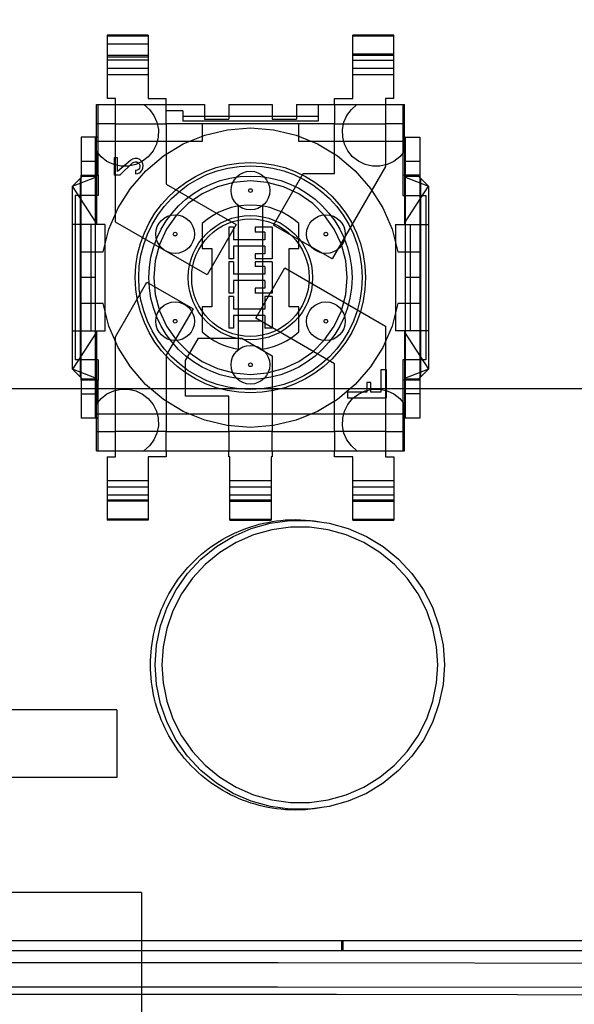
# Model space of a CAD drawing. Extents: x 88 to 249, y 69 to 260.
# Drawn here: x 133 to 145, y 149 to 169 of the extents above; entities that cross this region are included whole.
import ezdxf

# ---------------------------------------------------------------- set-up
doc = ezdxf.new("R2010")
doc.units = 0
doc.header["$LTSCALE"] = 9.777778
doc.layers.get('0').update_dxf_attribs({"linetype": 'CONTINUOUS'})
doc.layers.get('DEFPOINTS').update_dxf_attribs({"linetype": 'CONTINUOUS'})
doc.dimstyles.get("Standard").update_dxf_attribs({"dimtxt": 0.18, "dimasz": 0.18, "dimexe": 0.1, "dimexo": 0.0625, "dimgap": 1, "dimtad": 1, "dimcen": 0, "dimazin": 3, "dimtfac": 1, "dimtofl": 0, "dimtmove": 0, "dimatfit": 3})

# ---------------------------------------------------------------- blocks, each defined once
blk = doc.blocks.new('*D0')
at = {"color": 0}
for p, q in [((142.445326, 244.303948), (94.376167, 244.303948)), ((95.376167, 71.856846), (95.376167, 241.803948)), ((112.445326, 69.356846), (94.376167, 69.356846))]:
    blk.add_line(p, q, dxfattribs=at)
for points in [[(94.9595, 241.803948), (95.792833, 241.803948), (95.376167, 244.303948)], [(94.9595, 71.856846), (95.792833, 71.856846), (95.376167, 69.356846)]]:
    blk.add_solid(points, dxfattribs=at)
at = {"layer": 'DEFPOINTS', "color": 0}
for p in [(95.376167, 244.303948), (143.445326, 244.303948), (113.445326, 69.356846)]:
    blk.add_point(p, dxfattribs=at)
at = {"color": 0}
blk.add_text('174.95', height=2.5, dxfattribs=at).set_placement((88.1262, 152.827))
blk = doc.blocks.new('*D2')
at = {"color": 0}
for p, q in [((146.545326, 238.053948), (101.250709, 238.053948)), ((102.250709, 78.106846), (102.250709, 235.553948)), ((116.545326, 75.606846), (101.250709, 75.606846))]:
    blk.add_line(p, q, dxfattribs=at)
for points in [[(101.834042, 235.553948), (102.667376, 235.553948), (102.250709, 238.053948)], [(101.834042, 78.106846), (102.667376, 78.106846), (102.250709, 75.606846)]]:
    blk.add_solid(points, dxfattribs=at)
at = {"layer": 'DEFPOINTS', "color": 0}
for p in [(102.250709, 238.053948), (147.545326, 238.053948), (117.545326, 75.606846)]:
    blk.add_point(p, dxfattribs=at)
at = {"color": 0}
blk.add_text('162.45', height=2.5, dxfattribs=at).set_placement((95.0007, 152.405))
blk = doc.blocks.new('*D3')
at = {"color": 0}
for p, q in [((119.645326, 77.856846), (119.645326, 253.538467)), ((149.645326, 240.303948), (149.645326, 253.538467)), ((122.145326, 252.538467), (147.145326, 252.538467))]:
    blk.add_line(p, q, dxfattribs=at)
for points in [[(122.145326, 252.955133), (122.145326, 252.1218), (119.645326, 252.538467)], [(147.145326, 252.955133), (147.145326, 252.1218), (149.645326, 252.538467)]]:
    blk.add_solid(points, dxfattribs=at)
at = {"layer": 'DEFPOINTS', "color": 0}
for p in [(149.645326, 252.538467), (149.645326, 239.303948), (119.645326, 76.856846)]:
    blk.add_point(p, dxfattribs=at)
at = {"color": 0}
blk.add_text('30', height=2.5, dxfattribs=at).set_placement((129.717, 250.363))

msp = doc.modelspace()

# ---------------------------------------------------------------- linework, layer by layer
at = {"color": 0}
for p, q in [((136.030326, 169.143471), (135.180326, 169.143471)), ((135.180326, 169.143471), (135.180326, 167.830397)), ((136.030326, 169.117324), (135.180326, 169.117324)), ((136.030326, 169.143471), (136.030326, 167.830397)), ((140.260326, 167.830397), (140.260326, 169.143471)), ((141.110326, 169.143471), (140.260326, 169.143471)), ((141.110326, 169.117324), (140.260326, 169.117324)), ((141.110326, 167.830397), (141.110326, 169.143471)), ((136.030326, 168.957365), (135.180326, 168.957365)), ((136.030326, 168.721956), (135.180326, 168.721956)), ((135.180326, 168.693734), (136.030326, 168.693734)), ((141.110326, 168.748102), (140.260326, 168.748102)), ((141.110326, 168.721956), (140.260326, 168.721956)), ((136.030326, 168.621194), (135.180326, 168.621194)), ((135.180326, 168.458325), (136.030326, 168.458325)), ((140.260326, 168.621194), (141.110326, 168.621194)), ((140.260326, 168.458325), (141.110326, 168.458325)), ((135.180326, 168.331417), (136.030326, 168.331417)), ((140.260326, 168.331417), (141.110326, 168.331417)), ((134.960326, 167.705397), (136.405326, 167.705397)), ((134.960326, 166.745982), (134.960326, 167.705397)), ((134.995326, 167.030397), (134.995326, 167.705397)), ((135.355326, 167.830397), (135.180326, 167.830397)), ((135.355326, 165.280397), (135.355326, 167.830397)), ((136.030326, 167.830397), (136.405326, 167.830397)), ((136.405326, 167.705397), (136.405326, 167.830397)), ((136.405326, 167.705397), (137.195326, 167.705397)), ((136.405326, 167.305397), (136.405326, 167.705397)), ((137.195326, 167.705397), (137.195326, 167.405397)), ((137.695326, 167.705397), (138.595326, 167.705397)), ((137.695326, 167.705397), (137.695326, 167.405397)), ((138.595326, 167.705397), (138.595326, 167.405397)), ((139.095326, 167.705397), (139.885326, 167.705397)), ((139.095326, 167.705397), (139.095326, 167.405397)), ((139.545326, 167.705397), (139.545326, 167.360397)), ((139.885326, 167.830397), (140.260326, 167.830397)), ((139.885326, 167.705397), (139.885326, 167.830397)), ((139.885326, 167.705397), (141.330326, 167.705397)), ((139.885326, 167.705397), (139.885326, 167.305397)), ((141.110326, 167.830397), (140.935326, 167.830397)), ((140.935326, 167.830397), (140.935326, 166.430397)), ((141.295326, 167.705397), (141.295326, 167.030397)), ((141.330326, 166.745982), (141.330326, 167.705397)), ((136.745326, 167.575397), (136.405326, 167.575397)), ((136.745326, 167.575397), (136.745326, 167.360397)), ((139.545326, 167.460397), (136.745326, 167.460397)), ((135.355326, 167.305397), (134.960326, 167.305397)), ((135.355326, 167.305397), (136.405326, 167.305397)), ((139.885326, 167.305397), (136.405326, 167.305397)), ((136.405326, 167.305397), (136.405326, 166.05982)), ((139.545326, 167.360397), (136.745326, 167.360397)), ((137.145326, 167.305397), (137.145326, 166.944554)), ((137.195326, 167.405397), (137.695326, 167.405397)), ((138.595326, 167.405397), (139.095326, 167.405397)), ((139.145326, 166.944554), (139.145326, 167.305397)), ((139.885326, 167.305397), (140.935326, 167.305397)), ((139.885326, 166.280397), (139.885326, 167.305397)), ((141.330326, 167.305397), (140.935326, 167.305397)), ((134.945326, 167.030397), (134.645326, 167.030397)), ((134.645326, 167.030397), (134.645326, 166.250397)), ((134.945326, 161.230397), (134.945326, 167.030397)), ((134.995326, 167.030397), (134.945326, 167.030397)), ((134.995326, 166.250397), (134.995326, 167.030397)), ((141.345326, 167.030397), (141.295326, 167.030397)), ((141.295326, 167.030397), (141.295326, 166.250397)), ((141.345326, 167.030397), (141.645326, 167.030398)), ((141.345326, 167.030397), (141.345326, 161.230397)), ((141.645326, 167.030397), (141.645326, 166.250397)), ((137.145326, 166.944554), (134.960326, 166.944554)), ((141.330326, 166.944554), (139.145326, 166.944554)), ((134.960326, 166.745982), (134.960326, 165.230397)), ((141.330326, 166.745982), (141.330326, 165.230397)), ((134.945326, 166.530397), (134.645326, 166.530397)), ((135.400326, 166.604554), (135.330326, 166.604554)), ((135.330326, 166.604554), (135.330326, 166.254554)), ((135.400326, 166.321), (135.400326, 166.604554)), ((135.664348, 166.554423), (135.400326, 166.321)), ((135.450326, 166.254554), (135.70832, 166.499786)), ((140.935326, 166.430397), (139.831384, 164.518314)), ((141.645326, 166.530397), (141.345326, 166.530397)), ((134.665326, 166.217897), (134.465326, 166.017897)), ((134.465326, 166.017897), (134.960326, 166.212015)), ((134.645326, 162.010397), (134.645326, 166.250397)), ((134.645326, 166.250397), (134.995326, 166.250397)), ((134.960326, 166.217897), (134.665326, 166.217897)), ((134.995326, 166.250397), (134.995326, 165.830397)), ((135.330326, 166.254554), (135.450326, 166.254554)), ((135.770326, 166.344554), (135.770326, 166.274554)), ((138.618948, 165.218314), (139.232143, 166.280397)), ((139.232143, 166.280397), (139.885326, 166.280397)), ((141.645326, 166.250397), (141.295326, 166.250397)), ((141.295326, 166.250397), (141.295326, 165.830397)), ((141.625326, 166.217897), (141.330326, 166.217897)), ((141.330326, 166.212015), (141.825326, 166.017897)), ((141.825326, 166.017897), (141.625326, 166.217897)), ((141.645326, 166.250397), (141.645326, 162.010397)), ((134.465326, 162.242897), (134.465326, 166.017897)), ((134.960326, 165.253559), (134.465326, 166.017897)), ((134.625326, 166.177897), (134.625326, 162.082897)), ((136.405326, 166.05982), (137.849689, 165.225917)), ((141.330326, 165.253559), (141.825326, 166.017897)), ((141.665326, 162.082897), (141.665326, 166.177897)), ((141.825326, 166.017897), (141.825326, 162.242897)), ((134.520326, 165.830397), (134.520326, 162.430397)), ((134.995326, 165.830397), (134.520326, 165.830397)), ((141.295326, 165.830397), (141.770326, 165.830397)), ((141.770326, 165.830397), (141.770326, 162.430397)), ((137.895326, 162.651377), (137.895326, 165.609417)), ((138.395326, 165.609417), (138.395326, 162.651377)), ((135.145326, 165.230397), (134.465326, 165.230397)), ((134.845326, 165.230397), (134.845326, 163.030397)), ((135.145326, 163.030397), (135.145326, 165.230397)), ((137.249689, 164.186687), (135.355326, 165.280397)), ((137.145326, 165.248431), (137.145326, 164.730397)), ((137.849689, 165.225917), (137.249689, 164.186687)), ((139.831384, 164.518314), (138.618948, 165.218314)), ((139.145326, 164.730397), (139.145326, 165.248431)), ((141.145326, 165.230397), (141.825326, 165.230397)), ((141.145326, 165.230397), (141.145326, 163.030397)), ((141.445326, 165.230397), (141.445326, 163.030397)), ((137.795326, 165.170397), (137.695326, 165.170397)), ((137.695326, 165.170397), (137.695326, 164.520397)), ((137.795326, 165.170397), (137.795326, 164.910397)), ((138.595326, 165.170397), (138.245326, 165.170397)), ((138.245326, 165.170397), (138.245326, 165.070397)), ((138.445326, 165.070397), (138.245326, 165.070397)), ((138.445326, 165.070397), (138.445326, 164.910397)), ((138.595326, 165.170397), (138.595326, 164.520397)), ((138.445326, 164.910397), (137.795326, 164.910397)), ((138.445326, 164.780397), (137.795326, 164.780397)), ((137.795326, 164.780397), (137.795326, 164.520397)), ((138.445326, 164.780397), (138.445326, 164.620397)), ((134.632826, 164.667226), (135.099776, 164.667226)), ((134.632826, 163.593569), (134.632826, 164.667226)), ((137.145326, 164.730397), (137.345326, 164.730397)), ((137.345326, 164.730397), (137.345326, 163.530397)), ((138.445326, 164.620397), (138.245326, 164.620397)), ((138.245326, 164.620397), (138.245326, 164.520397)), ((138.945326, 164.730397), (139.145326, 164.730397)), ((138.945326, 163.530397), (138.945326, 164.730397)), ((141.190875, 164.667226), (141.657826, 164.667226)), ((141.657826, 164.667226), (141.657826, 163.593569)), ((137.795326, 164.520397), (137.695326, 164.520397)), ((137.795326, 164.460397), (137.695326, 164.460397)), ((137.695326, 164.460397), (137.695326, 163.810397)), ((137.795326, 164.460397), (137.795326, 164.200397)), ((138.595326, 164.520397), (138.245326, 164.520397)), ((138.595326, 164.460397), (138.245326, 164.460397)), ((138.245326, 164.460397), (138.245326, 164.360397)), ((138.595326, 164.460397), (138.595326, 163.810397)), ((138.445326, 164.200397), (137.795326, 164.200397)), ((138.445326, 164.360397), (138.245326, 164.360397)), ((138.256865, 163.291167), (138.856865, 164.330397)), ((138.445326, 164.360397), (138.445326, 164.200397)), ((138.856865, 164.330397), (140.935326, 163.130397)), ((134.945326, 164.130397), (134.645326, 164.130397)), ((135.355326, 162.910397), (136.006566, 164.038378)), ((136.006566, 164.038378), (136.959194, 163.488378)), ((138.445326, 164.070397), (137.795326, 164.070397)), ((137.795326, 164.070397), (137.795326, 163.810397)), ((138.445326, 164.070397), (138.445326, 163.910397)), ((141.645326, 164.130397), (141.345326, 164.130397)), ((137.795326, 163.810397), (137.695326, 163.810397)), ((138.445326, 163.910397), (138.245326, 163.910397)), ((138.245326, 163.910397), (138.245326, 163.810397)), ((138.595326, 163.810397), (138.245326, 163.810397)), ((135.099776, 163.593569), (134.632826, 163.593569)), ((137.795326, 163.740397), (137.695326, 163.740397)), ((137.695326, 163.740397), (137.695326, 163.090397)), ((137.795326, 163.740397), (137.795326, 163.480397)), ((138.595326, 163.740397), (138.445326, 163.740397)), ((138.445326, 163.740397), (138.445326, 163.480397)), ((138.595326, 163.740397), (138.595326, 163.090397)), ((141.657826, 163.593569), (141.190875, 163.593569)), ((136.959194, 163.488378), (136.405326, 162.529051)), ((137.145326, 163.530397), (137.145326, 163.012363)), ((137.345326, 163.530397), (137.145326, 163.530397)), ((138.445326, 163.480397), (137.795326, 163.480397)), ((139.145326, 163.530397), (138.945326, 163.530397)), ((139.145326, 163.012363), (139.145326, 163.530397)), ((137.795326, 163.350397), (137.795326, 163.090397)), ((138.445326, 163.350397), (137.795326, 163.350397)), ((138.395326, 163.230397), (137.895326, 163.230397)), ((139.885326, 162.350975), (138.256865, 163.291167)), ((138.445326, 163.350397), (138.445326, 163.090397)), ((134.465326, 163.030397), (135.145326, 163.030397)), ((134.960326, 163.007236), (134.465326, 162.242897)), ((134.960326, 163.030397), (134.960326, 161.514813)), ((137.795326, 163.090397), (137.695326, 163.090397)), ((138.595326, 163.090397), (138.445326, 163.090397)), ((140.935326, 163.130397), (140.935326, 160.430397)), ((141.825326, 163.030397), (141.145326, 163.030397)), ((141.330326, 163.030397), (141.330326, 161.514813)), ((141.330326, 163.007236), (141.825326, 162.242897)), ((135.355326, 160.430397), (135.355326, 162.910397)), ((136.805326, 162.421871), (137.070056, 162.880397)), ((137.070056, 162.880397), (137.968339, 162.880397)), ((137.968339, 162.880397), (138.595326, 162.518406)), ((134.995326, 162.430397), (134.520326, 162.430397)), ((134.995326, 162.430397), (134.995326, 162.010397)), ((136.405326, 162.529051), (136.405326, 160.955397)), ((136.805326, 161.680397), (136.805326, 162.421871)), ((138.595326, 162.518406), (138.595326, 160.955397)), ((139.885326, 160.955397), (139.885326, 162.350975)), ((141.770326, 162.430397), (141.295326, 162.430397)), ((141.295326, 162.430397), (141.295326, 162.010397)), ((134.960326, 162.04878), (134.465326, 162.242897)), ((134.465326, 162.242897), (134.665326, 162.042897)), ((140.840326, 162.226241), (140.840326, 161.766241)), ((140.960326, 162.226241), (140.840326, 162.226241)), ((140.960326, 161.646241), (140.960326, 162.226241)), ((141.825326, 162.242897), (141.330326, 162.04878)), ((141.625326, 162.042897), (141.825326, 162.242897)), ((134.995326, 162.010397), (134.645326, 162.010397)), ((134.645326, 162.010397), (134.645326, 161.230397)), ((134.665326, 162.042897), (134.960326, 162.042897)), ((134.995326, 161.230397), (134.995326, 162.010397)), ((140.550326, 161.966241), (140.550326, 161.766241)), ((140.630326, 161.966241), (140.550326, 161.966241)), ((140.630326, 161.766241), (140.630326, 161.966241)), ((141.295326, 162.010397), (141.295326, 161.230397)), ((141.645326, 162.010397), (141.295326, 162.010397)), ((141.330326, 162.042897), (141.625326, 162.042897)), ((141.645326, 162.010397), (141.645326, 161.230397)), ((151.202538, 161.830397), (118.088114, 161.830397)), ((134.645326, 161.730397), (134.945326, 161.730397)), ((140.550326, 161.766241), (140.150326, 161.766241)), ((140.150326, 161.766241), (140.150326, 161.646241)), ((140.840326, 161.766241), (140.630326, 161.766241)), ((141.645326, 161.730397), (141.345326, 161.730397)), ((137.695326, 161.680397), (136.805326, 161.680397)), ((137.695326, 160.955397), (137.695326, 161.680397)), ((140.150326, 161.646241), (140.960326, 161.646241)), ((134.960326, 160.555397), (134.960326, 161.514813)), ((141.330326, 160.555397), (141.330326, 161.514813)), ((134.945326, 161.230397), (134.645326, 161.230397)), ((134.995326, 161.230397), (134.945326, 161.230397)), ((134.960326, 161.316241), (141.330326, 161.316241)), ((134.995326, 160.555397), (134.995326, 161.230397)), ((141.295326, 161.230397), (141.295326, 160.555397)), ((141.345326, 161.230397), (141.295326, 161.230397)), ((141.645326, 161.230397), (141.345326, 161.230397)), ((134.960326, 160.955397), (135.355326, 160.955397)), ((136.405326, 160.955397), (135.355326, 160.955397)), ((136.405326, 160.955397), (137.695326, 160.955397)), ((136.405326, 160.555397), (136.405326, 160.955397)), ((138.595326, 160.955397), (137.695326, 160.955397)), ((137.695326, 160.955397), (137.695326, 160.555397)), ((138.595326, 160.955397), (139.885326, 160.955397)), ((138.595326, 160.555397), (138.595326, 160.955397)), ((140.935326, 160.955397), (139.885326, 160.955397)), ((139.885326, 160.955397), (139.885326, 160.555397)), ((140.935326, 160.955397), (141.330326, 160.955397)), ((134.960326, 160.555397), (136.405326, 160.555397)), ((136.405326, 160.555397), (137.695326, 160.555397)), ((136.405326, 160.555397), (136.405326, 160.430397)), ((137.695326, 160.555397), (138.595326, 160.555397)), ((137.695326, 160.430397), (137.695326, 160.555397)), ((138.595326, 160.555397), (139.885326, 160.555397)), ((138.595326, 160.555397), (138.595326, 160.430397)), ((139.885326, 160.555397), (141.330326, 160.555397)), ((139.885326, 160.430397), (139.885326, 160.555397)), ((135.180326, 160.430397), (135.355326, 160.430397)), ((135.180326, 160.430397), (135.180326, 159.117324)), ((136.405326, 160.430397), (136.030326, 160.430397)), ((136.030326, 160.430397), (136.030326, 159.117324)), ((137.720326, 160.430397), (137.695326, 160.430397)), ((137.720326, 159.117324), (137.720326, 160.430397)), ((138.595326, 160.430397), (138.570326, 160.430397)), ((138.570326, 160.430397), (138.570326, 159.117324)), ((140.260326, 160.430397), (139.885326, 160.430397)), ((140.260326, 159.117324), (140.260326, 160.430397)), ((140.935326, 160.430397), (141.110326, 160.430397)), ((141.110326, 160.430397), (141.110326, 159.117324)), ((136.030326, 159.929378), (135.180326, 159.929378)), ((138.570326, 159.929378), (137.720326, 159.929378)), ((141.110326, 159.929378), (140.260326, 159.929378)), ((136.030326, 159.80247), (135.180326, 159.80247)), ((138.570326, 159.80247), (137.720326, 159.80247)), ((141.110326, 159.80247), (140.260326, 159.80247)), ((136.030326, 159.6396), (135.180326, 159.6396)), ((135.180326, 159.538839), (136.030326, 159.538839)), ((136.030326, 159.512693), (135.180326, 159.512693)), ((138.570326, 159.6396), (137.720326, 159.6396)), ((137.720326, 159.538839), (138.570326, 159.538839)), ((137.720326, 159.512693), (138.570326, 159.512693)), ((141.110326, 159.6396), (140.260326, 159.6396)), ((140.260326, 159.538839), (141.110326, 159.538839)), ((140.260326, 159.512693), (141.110326, 159.512693)), ((136.030326, 159.143471), (135.180326, 159.143471)), ((136.030326, 159.117324), (135.180326, 159.117324)), ((137.720326, 159.143471), (138.570326, 159.143471)), ((137.720326, 159.117324), (138.570326, 159.117324)), ((140.260326, 159.143471), (141.110326, 159.143471)), ((140.260326, 159.117324), (141.110326, 159.117324)), ((135.380326, 155.200397), (132.530326, 155.200397)), ((135.380326, 155.200397), (135.380326, 153.800397)), ((135.380326, 153.800397), (132.530326, 153.800397)), ((135.895326, 151.430397), (132.795326, 151.430397)), ((135.895326, 151.430397), (135.895326, 146.830397)), ((154.21294, 150.430397), (115.077711, 150.430397)), ((140.034917, 150.230397), (140.034917, 150.430397)), ((115.045326, 150.230397), (154.245326, 150.230397))]:
    msp.add_line(p, q, dxfattribs=at)
for points in [[(135.944544, 167.705397), (136.059671, 167.605208), (136.151131, 167.481113), (136.213172, 167.340108), (136.24287, 167.188964), (136.238789, 167.034973), (136.201125, 166.885606), (136.131704, 166.748094), (136.033886, 166.629095), (135.912409, 166.534373), (135.773155, 166.468514), (135.622868, 166.434708), (135.468822, 166.434592), (135.318495, 166.46817), (135.179125, 166.533825), (135.057459, 166.62842), (134.960326, 166.745982)], [(141.330326, 166.745982), (141.233107, 166.628336), (141.111387, 166.53374), (140.97201, 166.46812), (140.821674, 166.434575), (140.667628, 166.434725), (140.517349, 166.468565), (140.37811, 166.534455), (140.256654, 166.629204), (140.158862, 166.748225), (140.089472, 166.885753), (140.051842, 167.035127), (140.047795, 167.189121), (140.077526, 167.340255), (140.139603, 167.481256), (140.231062, 167.605296), (140.346108, 167.705397)], [(135.099776, 164.667226), (135.218748, 165.129731), (135.408496, 165.570301), (135.663993, 165.976075), (135.979152, 166.337484), (136.346392, 166.645825), (136.756886, 166.893688), (137.200761, 167.075112), (137.667348, 167.185736), (138.145428, 167.222897), (138.623504, 167.185704), (139.090084, 167.07505), (139.533948, 166.893597), (139.944425, 166.645706), (140.311645, 166.337341), (140.626779, 165.975913), (140.882253, 165.570115), (141.071956, 165.129577), (141.190875, 164.667226)], [(135.770326, 166.274554), (135.820229, 166.282539), (135.865977, 166.306291), (135.901749, 166.343301), (135.923921, 166.389745), (135.930199, 166.440831), (135.919934, 166.491265), (135.894188, 166.535831), (135.855623, 166.569919), (135.808237, 166.589995), (135.756913, 166.593991), (135.706944, 166.58146), (135.664348, 166.554423)], [(135.70832, 166.499786), (135.734318, 166.517033), (135.765384, 166.524418), (135.797019, 166.520502), (135.825303, 166.505807), (135.846692, 166.482174), (135.858502, 166.452568), (135.859251, 166.420701), (135.848847, 166.390575), (135.828589, 166.365957), (135.80099, 166.349942), (135.770326, 166.344554)], [(140.145326, 164.130397), (140.115215, 164.476107), (140.025141, 164.813257), (139.87791, 165.129467), (139.677976, 165.415299), (139.431423, 165.662044), (139.145747, 165.862202), (138.829642, 166.009681), (138.49272, 166.099995), (138.145231, 166.130397), (137.797745, 166.099962), (137.460832, 166.009616), (137.144741, 165.862107), (136.859085, 165.661923), (136.612555, 165.415155), (136.412648, 165.129305), (136.265444, 164.813073), (136.175411, 164.475958), (136.145326, 164.130397)], [(136.145326, 164.130397), (136.175437, 163.784688), (136.26551, 163.447538), (136.412742, 163.131327), (136.612676, 162.845496), (136.859229, 162.59875), (137.144904, 162.398593), (137.46101, 162.251114), (137.797931, 162.1608), (138.14542, 162.130397), (138.492906, 162.160833), (138.829819, 162.251179), (139.145911, 162.398687), (139.431567, 162.598872), (139.678097, 162.84564), (139.878003, 163.13149), (140.025208, 163.447722), (140.115241, 163.784837), (140.145326, 164.130397)], [(141.190875, 163.593569), (141.071903, 163.131064), (140.882156, 162.690493), (140.626659, 162.28472), (140.311499, 161.923311), (139.94426, 161.61497), (139.533766, 161.367107), (139.08989, 161.185683), (138.623303, 161.075059), (138.145224, 161.037897), (137.667147, 161.075091), (137.200568, 161.185745), (136.756704, 161.367198), (136.346226, 161.615089), (135.979007, 161.923454), (135.663872, 162.284882), (135.408398, 162.69068), (135.218696, 163.131218), (135.099776, 163.593569)], [(134.960326, 161.514813), (135.057545, 161.632459), (135.179265, 161.727055), (135.318641, 161.792675), (135.468978, 161.82622), (135.623024, 161.826069), (135.773302, 161.79223), (135.912542, 161.72634), (136.033998, 161.631591), (136.131789, 161.51257), (136.20118, 161.375042), (136.23881, 161.225667), (136.242857, 161.071674), (136.213126, 160.920539), (136.151048, 160.779539), (136.05959, 160.655499), (135.944544, 160.555397)], [(140.346108, 160.555397), (140.230981, 160.655587), (140.139521, 160.779681), (140.077479, 160.920687), (140.047782, 161.07183), (140.051863, 161.225822), (140.089526, 161.375188), (140.158948, 161.512701), (140.256766, 161.6317), (140.378243, 161.726422), (140.517497, 161.792281), (140.667783, 161.826087), (140.821829, 161.826203), (140.972156, 161.792625), (141.111527, 161.72697), (141.233192, 161.632375), (141.330326, 161.514813)], [(136.077711, 156.130397), (136.079001, 156.219554), (136.082887, 156.308335), (136.089393, 156.396801), (136.098545, 156.485011), (136.110368, 156.573028), (136.124886, 156.66091), (136.142123, 156.74872), (136.162097, 156.836475), (136.184786, 156.924037), (136.210162, 157.011223), (136.238196, 157.097852), (136.268859, 157.183742), (136.302121, 157.268712), (136.337955, 157.352581), (136.376318, 157.435182), (136.417122, 157.516407), (136.460266, 157.596165), (136.50565, 157.674361), (136.553172, 157.750903), (136.602732, 157.825698), (136.654229, 157.898654), (136.716654, 157.981354), (136.781615, 158.061479), (136.849146, 158.139081), (136.919282, 158.214217), (136.99206, 158.28694), (137.067515, 158.357304), (137.134335, 158.41576), (137.20309, 158.472439), (137.273723, 158.527257), (137.346174, 158.580131), (137.420386, 158.630977), (137.4963, 158.67971), (137.57386, 158.726246), (137.652996, 158.770507), (137.733597, 158.812426), (137.815541, 158.851942), (137.898705, 158.888993), (137.982968, 158.923519), (138.068206, 158.955457), (138.154299, 158.984747), (138.241122, 159.011338), (138.328541, 159.03523), (138.416421, 159.056432), (138.504625, 159.074955), (138.593019, 159.09081), (138.681467, 159.104008), (138.769833, 159.114557), (138.872694, 159.12353), (138.975362, 159.128913), (139.077939, 159.130703), (139.180526, 159.128898), (139.283227, 159.123498), (139.386144, 159.1145), (139.465421, 159.105139), (139.544784, 159.093645), (139.624131, 159.080013)], [(136.173214, 156.130397), (136.200819, 156.535841), (136.284047, 156.937093), (136.421187, 157.322874), (136.607755, 157.683088), (136.842484, 158.016166), (137.122402, 158.316232), (137.439957, 158.574617), (137.786376, 158.785445), (138.160822, 158.948438), (138.556115, 159.059339), (138.961235, 159.114929), (139.366571, 159.114949), (139.771675, 159.059389), (140.166867, 158.948514), (140.54114, 158.785555), (140.887402, 158.574729), (141.204792, 158.316316), (141.484508, 158.016231), (141.719027, 157.683151), (141.905441, 157.322872), (142.042447, 156.93703), (142.125571, 156.535774), (142.153135, 156.130397)], [(142.017858, 156.130397), (141.993249, 156.504129), (141.917457, 156.88022), (141.789542, 157.248129), (141.611355, 157.597321), (141.387177, 157.918446), (141.121613, 158.205303), (140.819313, 158.4531), (140.485732, 158.657314), (140.12711, 158.814021), (139.750295, 158.920164), (139.362717, 158.973688), (138.971601, 158.973687), (138.583959, 158.920161), (138.207028, 158.81402), (137.848232, 158.657313), (137.514433, 158.453096), (137.211897, 158.205297), (136.946101, 157.918446), (136.7217, 157.597325), (136.543308, 157.24811), (136.415235, 156.880155), (136.339356, 156.504034), (136.31473, 156.130397)], [(139.624355, 153.180815), (139.545013, 153.16718), (139.46565, 153.155683), (139.386363, 153.146317), (139.283504, 153.137318), (139.180838, 153.131909), (139.078263, 153.130092), (138.975675, 153.13187), (138.872973, 153.137244), (138.770054, 153.146215), (138.681622, 153.15677), (138.593096, 153.169979), (138.504617, 153.18585), (138.416326, 153.204393), (138.328363, 153.225618), (138.240871, 153.249534), (138.153988, 153.276149), (138.067854, 153.305461), (137.982592, 153.337419), (137.898323, 153.371961), (137.815167, 153.409024), (137.733245, 153.448544), (137.652679, 153.490459), (137.573588, 153.534706), (137.496082, 153.58122), (137.420228, 153.62992), (137.34608, 153.680727), (137.273692, 153.733558), (137.20312, 153.788331), (137.134418, 153.844965), (137.067641, 153.903378), (136.99222, 153.973698), (136.919459, 154.046387), (136.849323, 154.121504), (136.781778, 154.199109), (136.716788, 154.27926), (136.65432, 154.362016), (136.602777, 154.435045), (136.553165, 154.509931), (136.505589, 154.586574), (136.460154, 154.664872), (136.416964, 154.744726), (136.376124, 154.826034), (136.337739, 154.908697), (136.3019, 154.992601), (136.268645, 155.077582), (136.238001, 155.163463), (136.209994, 155.250066), (136.184648, 155.337216), (136.16199, 155.424733), (136.142046, 155.512443), (136.124832, 155.600206), (136.110333, 155.688043), (136.098525, 155.776012), (136.089382, 155.864174), (136.082882, 155.952585), (136.079, 156.041307), (136.077711, 156.130397)], [(142.153135, 156.130397), (142.125562, 155.724954), (142.042429, 155.323702), (141.90544, 154.937921), (141.719066, 154.577707), (141.48456, 154.244628), (141.204881, 153.944562), (140.88756, 153.686177), (140.541351, 153.475349), (140.16708, 153.312357), (139.771911, 153.201455), (139.366855, 153.145866), (138.961519, 153.145846), (138.556351, 153.201406), (138.161034, 153.312281), (137.786587, 153.47524), (137.440115, 153.686066), (137.122491, 153.944479), (136.842536, 154.244564), (136.607793, 154.577644), (136.421186, 154.937923), (136.284029, 155.323765), (136.20081, 155.72502), (136.173214, 156.130397)], [(136.31473, 156.130397), (136.339364, 155.756702), (136.415238, 155.380626), (136.543293, 155.012718), (136.721669, 154.66352), (136.946067, 154.342391), (137.211864, 154.055529), (137.514395, 153.807726), (137.848187, 153.603505), (138.206981, 153.446792), (138.583918, 153.340642), (138.971561, 153.287111), (139.362677, 153.287104), (139.750254, 153.340623), (140.127063, 153.446757), (140.485686, 153.603457), (140.819275, 153.807668), (141.12158, 154.055461), (141.387144, 154.342307), (141.611325, 154.663423), (141.789528, 155.012633), (141.917461, 155.380589), (141.993257, 155.756725), (142.017858, 156.130397)], [(140.059346, 150.230397), (140.06099, 150.260756), (140.062486, 150.35028), (140.063163, 150.430397)], [(154.916704, 149.936641), (146.841824, 149.960899), (138.716411, 149.973068), (130.574091, 149.973068), (122.448729, 149.960898), (114.373948, 149.936641)], [(154.845326, 149.436813), (146.799016, 149.46107), (138.702128, 149.47324), (130.588392, 149.47324), (122.491556, 149.461069), (114.445326, 149.436813)], [(132.431021, 149.329925), (139.92623, 149.327712), (147.405381, 149.314688), (154.845326, 149.290896)]]:
    msp.add_lwpolyline(points, dxfattribs=at)
for centre, radius in [((138.145326, 164.130397), 2.38), ((138.145326, 164.130397), 2.31), ((138.145326, 164.130397), 2.1), ((138.145326, 165.930397), 0.4), ((138.145326, 165.930397), 0.038302), ((136.58648, 165.030397), 0.4), ((138.145326, 164.130397), 1.285), ((139.704172, 165.030397), 0.4), ((138.145326, 164.130397), 1.215), ((136.58648, 165.030397), 0.038302), ((139.704172, 165.030397), 0.038302), ((136.58648, 163.230397), 0.4), ((139.704172, 163.230397), 0.4), ((136.58648, 163.230397), 0.038302), ((139.704172, 163.230397), 0.038302), ((138.145326, 162.330397), 0.4), ((138.145326, 162.330397), 0.038302)]:
    msp.add_circle(centre, radius, dxfattribs=at)
for start, end in [(48.189685, 131.810315), (228.189685, 260.405932), (279.594068, 311.810315)]:
    msp.add_arc((138.145326, 164.130397), 1.5, start, end, dxfattribs=at)

# ---------------------------------------------------------------- dimensions: what is measured, and where the dimension line sits
dim = msp.add_linear_dim(base=(149.645326, 252.538467), p1=(119.645326, 76.856846), p2=(149.645326, 239.303948), dimstyle='Standard', override={"dimtxt": 2.5, "dimasz": 2.5, "dimexe": 1, "dimexo": 1, "dimcen": 2.666667}, dxfattribs=at)
dim.commit()
dim.dimension.update_dxf_attribs({"geometry": '*D3', "text_midpoint": (134.717209, 252.538467), "dimtype": 128})
dim = msp.add_linear_dim(base=(95.376167, 244.303948), p1=(113.445326, 69.356846), p2=(143.445326, 244.303948), angle=90, dimstyle='Standard', override={"dimtxt": 2.5, "dimasz": 2.5, "dimexe": 1, "dimexo": 1, "dimdec": 2, "dimcen": 2.666667}, dxfattribs=at)
dim.commit()
dim.dimension.update_dxf_attribs({"geometry": '*D0', "text_midpoint": (95.376167, 157.251705), "dimtype": 128})
dim = msp.add_linear_dim(base=(102.250709, 238.053948), p1=(117.545326, 75.606846), p2=(147.545326, 238.053948), angle=90, dimstyle='Standard', override={"dimtxt": 2.5, "dimasz": 2.5, "dimexe": 1, "dimexo": 1, "dimcen": 2.666667}, dxfattribs=at)
dim.commit()
dim.dimension.update_dxf_attribs({"geometry": '*D2', "text_midpoint": (100.000709, 156.830397)})

doc.saveas('drawing.dxf')
